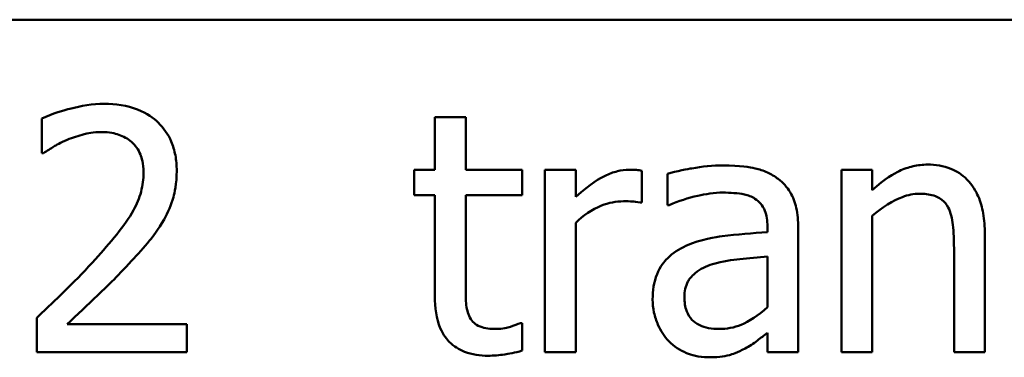
# Model space of a CAD drawing. Units: inches. Extents: x 0.05 to 2.15, y 0.02 to 1.67.
# Drawn here: x 1.75 to 1.8, y 0.55 to 0.57 of the extents above; entities that cross this region are included whole.
import ezdxf

# ---------------------------------------------------------------- set-up
doc = ezdxf.new("R2010")
doc.units = ezdxf.units.IN
doc.header["$LTSCALE"] = 0.1
doc.header["$MEASUREMENT"] = 0
doc.layers.add('Visible (ANSI)', color=7, linetype='Continuous', lineweight=50)

msp = doc.modelspace()

# ---------------------------------------------------------------- linework, layer by layer
at = {"layer": 'Visible (ANSI)'}
for p, q in [((1.442031, 0.568392), (2.084698, 0.568392)), ((1.751782, 0.562974), (1.751782, 0.561072)), ((1.775002, 0.563038), (1.773316, 0.563038)), ((1.773316, 0.563038), (1.773316, 0.560164)), ((1.775002, 0.560164), (1.775002, 0.563038)), ((1.751782, 0.561072), (1.751879, 0.561072)), ((1.773316, 0.560164), (1.772181, 0.560164)), ((1.772181, 0.560164), (1.772181, 0.55877)), ((1.778103, 0.560164), (1.775002, 0.560164)), ((1.778103, 0.55877), (1.778103, 0.560164)), ((1.781031, 0.560164), (1.779345, 0.560164)), ((1.779345, 0.560164), (1.779345, 0.550159)), ((1.781031, 0.558673), (1.781031, 0.560164)), ((1.78465, 0.55836), (1.78465, 0.56011)), ((1.786055, 0.559948), (1.786055, 0.55823)), ((1.797271, 0.560164), (1.795585, 0.560164)), ((1.795585, 0.560164), (1.795585, 0.550159)), ((1.797271, 0.559051), (1.797271, 0.560164)), ((1.772181, 0.55877), (1.773316, 0.55877)), ((1.773316, 0.55877), (1.773316, 0.553227)), ((1.775002, 0.554005), (1.775002, 0.55877)), ((1.775002, 0.55877), (1.778103, 0.55877)), ((1.784564, 0.55836), (1.78465, 0.55836)), ((1.786055, 0.55823), (1.786152, 0.55823)), ((1.781031, 0.550159), (1.781031, 0.557258)), ((1.797271, 0.550159), (1.797271, 0.557636)), ((1.791533, 0.557063), (1.791533, 0.556739)), ((1.793219, 0.550159), (1.793219, 0.556998)), ((1.80344, 0.550159), (1.80344, 0.556653)), ((1.801755, 0.555864), (1.801755, 0.550159)), ((1.791533, 0.555399), (1.791533, 0.552622)), ((1.751501, 0.55205), (1.751501, 0.550159)), ((1.759723, 0.551704), (1.753175, 0.551704)), ((1.759723, 0.550159), (1.759723, 0.551704)), ((1.778103, 0.551758), (1.778005, 0.551758)), ((1.778103, 0.550245), (1.778103, 0.551758)), ((1.791533, 0.551218), (1.791533, 0.550159)), ((1.751501, 0.550159), (1.759723, 0.550159)), ((1.779345, 0.550159), (1.781031, 0.550159)), ((1.791533, 0.550159), (1.793219, 0.550159)), ((1.795585, 0.550159), (1.797271, 0.550159)), ((1.801755, 0.550159), (1.80344, 0.550159))]:
    msp.add_line(p, q, dxfattribs=at)
for points, knots in [([(1.755196, 0.563773), (1.754564, 0.563773), (1.753932, 0.563672), (1.753061, 0.563439), (1.752323, 0.563239), (1.751782, 0.562974)], [-0.1153228, -0.1153228, -0.1153228, -0.1153228, -0.0344729, -0.0344729, 0, 0, 0, 0]), ([(1.759172, 0.56011), (1.759172, 0.560395), (1.75915, 0.560681), (1.759048, 0.56122), (1.758975, 0.561472), (1.758703, 0.562106), (1.758464, 0.562451), (1.757914, 0.562984), (1.757556, 0.563258), (1.756452, 0.563691), (1.755819, 0.563773), (1.755196, 0.563773)], [-0.1599923, -0.1599923, -0.1599923, -0.1599923, -0.1330011, -0.1330011, -0.1081264, -0.1081264, -0.0677015, -0.0677015, -0.0355995, -0.0355995, 0, 0, 0, 0]), ([(1.753175, 0.561807), (1.753477, 0.561932), (1.753788, 0.562032), (1.75426, 0.562147), (1.754613, 0.562228), (1.755066, 0.562228)], [-0.07875488, -0.07875488, -0.07875488, -0.07875488, -0.02588516, -0.02588516, 0, 0, 0, 0]), ([(1.755066, 0.562228), (1.755494, 0.562228), (1.755795, 0.562154), (1.756256, 0.561997), (1.756491, 0.561866), (1.756698, 0.561688)], [-0.0278365, -0.0278365, -0.0278365, -0.0278365, -0.01562558, -0.01562558, 0, 0, 0, 0]), ([(1.751879, 0.561072), (1.752053, 0.561194), (1.752267, 0.561329), (1.75254, 0.561497), (1.752802, 0.561657), (1.753175, 0.561807)], [-0.06693827, -0.06693827, -0.06693827, -0.06693827, -0.02300711, -0.02300711, 0, 0, 0, 0]), ([(1.756698, 0.561688), (1.756803, 0.561597), (1.756896, 0.561494), (1.75706, 0.56126), (1.757129, 0.561131), (1.757253, 0.560829), (1.757357, 0.560517), (1.757357, 0.560013)], [-0.07441178, -0.07441178, -0.07441178, -0.07441178, -0.05215362, -0.05215362, -0.0288209, -0.0288209, 0, 0, 0, 0]), ([(1.757357, 0.560013), (1.757357, 0.559656), (1.75731, 0.559305), (1.757122, 0.558602), (1.75698, 0.558262), (1.756351, 0.557127), (1.755507, 0.556123), (1.754721, 0.555259)], [-0.1191541, -0.1191541, -0.1191541, -0.1191541, -0.0934196, -0.0934196, -0.0667746, -0.0667746, 0, 0, 0, 0]), ([(1.758481, 0.557441), (1.758703, 0.557826), (1.758869, 0.558235), (1.759053, 0.558892), (1.759172, 0.559375), (1.759172, 0.56011)], [-0.1202539, -0.1202539, -0.1202539, -0.1202539, -0.0420397, -0.0420397, 0, 0, 0, 0]), ([(1.78397, 0.560164), (1.783747, 0.560164), (1.783528, 0.560135), (1.783078, 0.560022), (1.782852, 0.559935), (1.782374, 0.559702), (1.781865, 0.559419), (1.781031, 0.558673)], [-0.1657889, -0.1657889, -0.1657889, -0.1657889, -0.1169236, -0.1169236, -0.0639645, -0.0639645, 0, 0, 0, 0]), ([(1.78465, 0.56011), (1.784556, 0.560129), (1.784455, 0.560145), (1.784289, 0.560159), (1.784178, 0.560164), (1.78397, 0.560164)], [-0.02856375, -0.02856375, -0.02856375, -0.02856375, -0.01192731, -0.01192731, 0, 0, 0, 0]), ([(1.789113, 0.560402), (1.788534, 0.560402), (1.787959, 0.560346), (1.787221, 0.560208), (1.786532, 0.560081), (1.786055, 0.559948)], [-0.1238447, -0.1238447, -0.1238447, -0.1238447, -0.0283213, -0.0283213, 0, 0, 0, 0]), ([(1.792127, 0.559656), (1.791941, 0.559797), (1.791741, 0.559916), (1.791313, 0.560112), (1.791089, 0.560187), (1.790576, 0.560304), (1.790052, 0.560402), (1.789113, 0.560402)], [-0.1410455, -0.1410455, -0.1410455, -0.1410455, -0.0977166, -0.0977166, -0.053674, -0.053674, 0, 0, 0, 0]), ([(1.800307, 0.560445), (1.800037, 0.560445), (1.799771, 0.560416), (1.799248, 0.560296), (1.798997, 0.560206), (1.798484, 0.559956), (1.797969, 0.55968), (1.797271, 0.559051)], [-0.1491029, -0.1491029, -0.1491029, -0.1491029, -0.1012758, -0.1012758, -0.0537163, -0.0537163, 0, 0, 0, 0]), ([(1.80344, 0.556653), (1.80344, 0.557027), (1.803415, 0.557407), (1.803294, 0.558095), (1.803207, 0.558411), (1.802966, 0.558969), (1.802779, 0.559315), (1.802203, 0.55989), (1.80191, 0.560084), (1.801175, 0.560381), (1.800742, 0.560445), (1.800307, 0.560445)], [-0.1355944, -0.1355944, -0.1355944, -0.1355944, -0.1011823, -0.1011823, -0.0713754, -0.0713754, -0.0453018, -0.0453018, -0.024877, -0.024877, 0, 0, 0, 0]), ([(1.793219, 0.556998), (1.793219, 0.557359), (1.793189, 0.557729), (1.793041, 0.558381), (1.792936, 0.558668), (1.79261, 0.559218), (1.792393, 0.559459), (1.792127, 0.559656)], [-0.05710979, -0.05710979, -0.05710979, -0.05710979, -0.03652128, -0.03652128, -0.01891771, -0.01891771, 0, 0, 0, 0]), ([(1.786152, 0.55823), (1.786662, 0.558447), (1.787188, 0.558619), (1.788116, 0.558823), (1.788621, 0.558911), (1.789102, 0.558911)], [-0.06604581, -0.06604581, -0.06604581, -0.06604581, -0.02750431, -0.02750431, 0, 0, 0, 0]), ([(1.789102, 0.558911), (1.789474, 0.558911), (1.789936, 0.558884), (1.790475, 0.558763), (1.790674, 0.558689), (1.790852, 0.558576)], [-0.03159204, -0.03159204, -0.03159204, -0.03159204, -0.01206536, -0.01206536, 0, 0, 0, 0]), ([(1.797271, 0.557636), (1.797822, 0.558103), (1.798411, 0.558475), (1.799231, 0.55878), (1.799543, 0.558846), (1.799864, 0.558846)], [-0.04999975, -0.04999975, -0.04999975, -0.04999975, -0.01832354, -0.01832354, 0, 0, 0, 0]), ([(1.799864, 0.558846), (1.800119, 0.558846), (1.800397, 0.558823), (1.800752, 0.558714), (1.800923, 0.558649), (1.801234, 0.558398), (1.801344, 0.558259), (1.80143, 0.558101)], [-0.05052274, -0.05052274, -0.05052274, -0.05052274, -0.02280219, -0.02280219, -0.01031359, -0.01031359, 0, 0, 0, 0]), ([(1.781031, 0.557258), (1.781445, 0.557657), (1.781914, 0.557987), (1.782838, 0.558352), (1.78324, 0.558435), (1.783656, 0.558435)], [-0.05675786, -0.05675786, -0.05675786, -0.05675786, -0.02380595, -0.02380595, 0, 0, 0, 0]), ([(1.783656, 0.558435), (1.783818, 0.558435), (1.783997, 0.558433), (1.784218, 0.558422), (1.784373, 0.558413), (1.784564, 0.55836)], [-0.04250048, -0.04250048, -0.04250048, -0.04250048, -0.01131087, -0.01131087, 0, 0, 0, 0]), ([(1.790852, 0.558576), (1.790975, 0.558499), (1.791082, 0.558404), (1.791244, 0.558206), (1.791332, 0.558078), (1.791498, 0.557657), (1.791533, 0.557362), (1.791533, 0.557063)], [-0.04391149, -0.04391149, -0.04391149, -0.04391149, -0.02876908, -0.02876908, -0.0170823, -0.0170823, 0, 0, 0, 0]), ([(1.80143, 0.558101), (1.801577, 0.557833), (1.801652, 0.557493), (1.801736, 0.556723), (1.801755, 0.556293), (1.801755, 0.555864)], [-0.04426777, -0.04426777, -0.04426777, -0.04426777, -0.02452544, -0.02452544, 0, 0, 0, 0]), ([(1.756698, 0.555162), (1.75704, 0.555525), (1.75737, 0.555899), (1.757823, 0.556451), (1.758165, 0.556874), (1.758481, 0.557441)], [-0.1233116, -0.1233116, -0.1233116, -0.1233116, -0.0371132, -0.0371132, 0, 0, 0, 0]), ([(1.791533, 0.556739), (1.790711, 0.556692), (1.789876, 0.556622), (1.788743, 0.556477), (1.787899, 0.556365), (1.787071, 0.555983)], [-0.1871304, -0.1871304, -0.1871304, -0.1871304, -0.0521408, -0.0521408, 0, 0, 0, 0]), ([(1.787071, 0.555983), (1.786694, 0.555816), (1.78634, 0.555595), (1.785892, 0.555141), (1.785663, 0.554868), (1.785312, 0.553997), (1.785245, 0.553526), (1.785245, 0.553055)], [-0.1023765, -0.1023765, -0.1023765, -0.1023765, -0.0535892, -0.0535892, -0.026939, -0.026939, 0, 0, 0, 0]), ([(1.754721, 0.555259), (1.754221, 0.554709), (1.753706, 0.554174), (1.752853, 0.553338), (1.752291, 0.552792), (1.751501, 0.55205)], [-0.1637083, -0.1637083, -0.1637083, -0.1637083, -0.0619288, -0.0619288, 0, 0, 0, 0]), ([(1.753175, 0.551704), (1.753685, 0.552177), (1.754327, 0.552787), (1.755283, 0.553698), (1.755866, 0.554255), (1.756698, 0.555162)], [-0.1462953, -0.1462953, -0.1462953, -0.1462953, -0.0703305, -0.0703305, 0, 0, 0, 0]), ([(1.788529, 0.554989), (1.789091, 0.555158), (1.789609, 0.555213), (1.790492, 0.555301), (1.791052, 0.555356), (1.791533, 0.555399)], [-0.0510708, -0.0510708, -0.0510708, -0.0510708, -0.02759889, -0.02759889, 0, 0, 0, 0]), ([(1.786984, 0.553173), (1.786984, 0.55333), (1.786998, 0.553487), (1.787063, 0.553776), (1.78711, 0.553908), (1.787241, 0.55415), (1.787348, 0.554307), (1.787854, 0.554723), (1.788181, 0.554882), (1.788529, 0.554989)], [-0.07415842, -0.07415842, -0.07415842, -0.07415842, -0.05484571, -0.05484571, -0.03745335, -0.03745335, -0.02082176, -0.02082176, 0, 0, 0, 0]), ([(1.775239, 0.552061), (1.775178, 0.552179), (1.77513, 0.552303), (1.775059, 0.552563), (1.775037, 0.552697), (1.775003, 0.553223), (1.775002, 0.553615), (1.775002, 0.554005)], [-0.0377534, -0.0377534, -0.0377534, -0.0377534, -0.03011934, -0.03011934, -0.02233899, -0.02233899, 0, 0, 0, 0]), ([(1.773316, 0.553227), (1.773316, 0.552608), (1.773393, 0.551999), (1.773779, 0.551079), (1.773987, 0.550846), (1.774358, 0.550484), (1.774632, 0.550309), (1.775349, 0.550025), (1.775793, 0.549964), (1.776233, 0.549964)], [-0.06823613, -0.06823613, -0.06823613, -0.06823613, -0.05471789, -0.05471789, -0.04406585, -0.04406585, -0.02514157, -0.02514157, 0, 0, 0, 0]), ([(1.785245, 0.553055), (1.785245, 0.552813), (1.785268, 0.552574), (1.785368, 0.552102), (1.785442, 0.551877), (1.785684, 0.551329), (1.785878, 0.551024), (1.786131, 0.550764)], [-0.04788652, -0.04788652, -0.04788652, -0.04788652, -0.03427353, -0.03427353, -0.02072627, -0.02072627, 0, 0, 0, 0]), ([(1.788886, 0.551434), (1.788692, 0.551434), (1.788494, 0.551448), (1.788138, 0.551517), (1.787975, 0.551566), (1.787623, 0.551734), (1.78749, 0.551846), (1.787273, 0.552072), (1.787179, 0.552227), (1.787018, 0.552643), (1.786984, 0.552912), (1.786984, 0.553173)], [-0.04494253, -0.04494253, -0.04494253, -0.04494253, -0.03846843, -0.03846843, -0.03286535, -0.03286535, -0.02547992, -0.02547992, -0.01496968, -0.01496968, 0, 0, 0, 0]), ([(1.791533, 0.552622), (1.791038, 0.552175), (1.790508, 0.551839), (1.789705, 0.551505), (1.789301, 0.551434), (1.788886, 0.551434)], [-0.04969907, -0.04969907, -0.04969907, -0.04969907, -0.02374047, -0.02374047, 0, 0, 0, 0]), ([(1.776655, 0.551434), (1.776353, 0.551434), (1.77605, 0.551465), (1.775641, 0.551623), (1.775534, 0.5517), (1.775369, 0.551846), (1.775295, 0.551946), (1.775239, 0.552061)], [-0.02078237, -0.02078237, -0.02078237, -0.02078237, -0.01260887, -0.01260887, -0.00726914, -0.00726914, 0, 0, 0, 0]), ([(1.778005, 0.551758), (1.777862, 0.551695), (1.777636, 0.551619), (1.777297, 0.551509), (1.777061, 0.551434), (1.776655, 0.551434)], [-0.05187009, -0.05187009, -0.05187009, -0.05187009, -0.02320695, -0.02320695, 0, 0, 0, 0]), ([(1.786131, 0.550764), (1.786413, 0.550481), (1.78674, 0.550264), (1.787364, 0.550003), (1.787758, 0.549878), (1.788281, 0.549878)], [-0.07290104, -0.07290104, -0.07290104, -0.07290104, -0.02986879, -0.02986879, 0, 0, 0, 0]), ([(1.790312, 0.550364), (1.790548, 0.550482), (1.790774, 0.550634), (1.791164, 0.550939), (1.791347, 0.551081), (1.791533, 0.551218)], [-0.0282977, -0.0282977, -0.0282977, -0.0282977, -0.01321516, -0.01321516, 0, 0, 0, 0]), ([(1.776233, 0.549964), (1.776536, 0.549964), (1.776842, 0.549994), (1.77735, 0.550072), (1.777684, 0.550131), (1.778103, 0.550245)], [-0.060239, -0.060239, -0.060239, -0.060239, -0.02478369, -0.02478369, 0, 0, 0, 0]), ([(1.788281, 0.549878), (1.788724, 0.549878), (1.789143, 0.54991), (1.789584, 0.550041), (1.789884, 0.550134), (1.790312, 0.550364)], [-0.09357791, -0.09357791, -0.09357791, -0.09357791, -0.0277628, -0.0277628, 0, 0, 0, 0])]:
    msp.add_open_spline(points, degree=3, knots=knots, dxfattribs=at)

doc.saveas('drawing.dxf')
